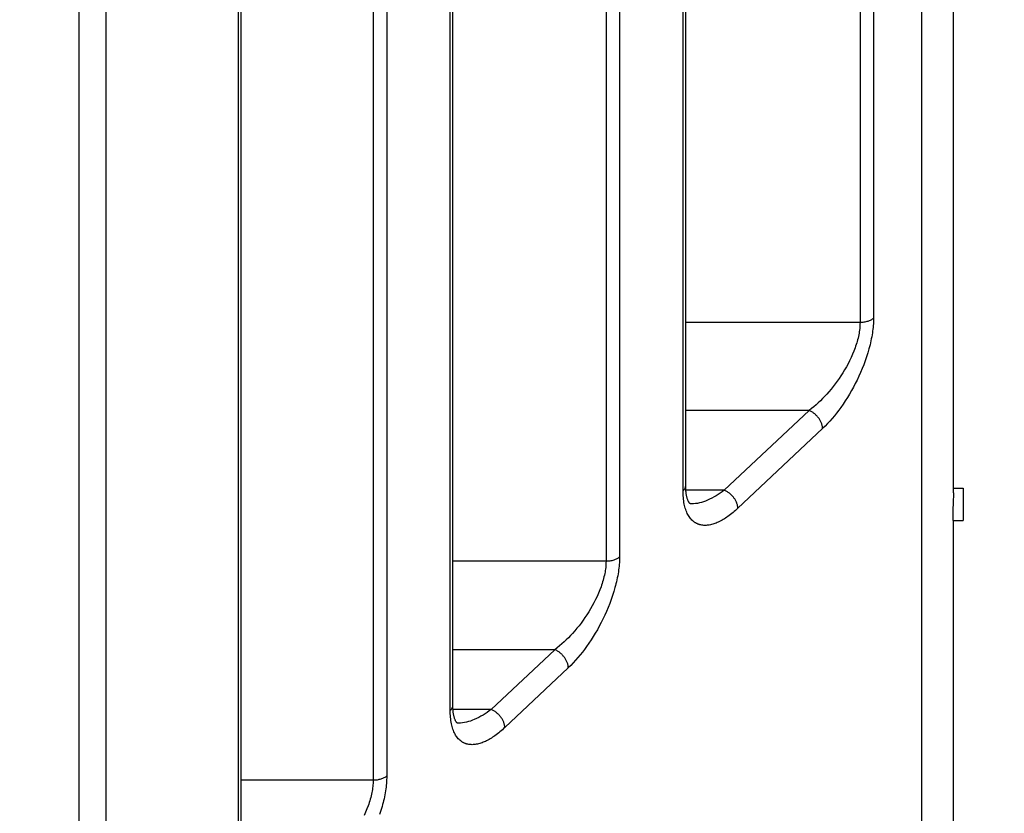
# Model space of a CAD drawing. Units: millimetres. Extents: x -4400 to 1875, y -520 to 11556.
# Drawn here: x 153 to 184, y -96 to -72 of the extents above; entities that cross this region are included whole.
import ezdxf
from ezdxf.enums import TextEntityAlignment as Align

# ---------------------------------------------------------------- set-up
doc = ezdxf.new("R2010")
doc.units = ezdxf.units.MM
doc.header["$LTSCALE"] = 50
doc.layers.add('_ASTD_ACHSEN', color=7, linetype='CONTINUOUS')
doc.layers.add('MASSE', color=7, linetype='CONTINUOUS')
doc.styles.add('TXT8', font='txt8')
doc.dimstyles.new('CAD400-DIM16', dxfattribs={"dimscale": 5, "dimtxt": 3.5, "dimasz": 2, "dimexe": 2, "dimexo": 23.152, "dimgap": 0.09, "dimtad": 1, "dimdec": 4, "dimdsep": 46, "dimcen": 0, "dimclrd": 3, "dimclre": 3, "dimclrt": 7, "dimadec": 0, "dimazin": 0, "dimtfac": 1, "dimtdec": 4, "dimtmove": 0, "dimatfit": 3, "dimfxl": 1, "dimtolj": 1, "dimtzin": 0, "dimarcsym": 0})
doc.dimstyles.new('CAD400-DIM7', dxfattribs={"dimscale": 5, "dimtxt": 3.5, "dimasz": 2, "dimexe": 1.79, "dimexo": 0.01, "dimgap": 0.09, "dimtad": 1, "dimdec": 4, "dimdsep": 46, "dimcen": 0, "dimclrd": 3, "dimclre": 3, "dimclrt": 7, "dimadec": 0, "dimazin": 0, "dimtfac": 1, "dimtdec": 4, "dimtmove": 0, "dimatfit": 3, "dimfxl": 1, "dimtolj": 1, "dimtzin": 0, "dimarcsym": 0})

# ---------------------------------------------------------------- blocks, each defined once
blk = doc.blocks.new('*D11')
at = {"layer": 'MASSE', "color": 3, "linetype": 'BYBLOCK'}
for p, q in [((-132.99997, -82.15581), (-132.99997, -413.433287)), ((182.649938, -413.433287), (182.649938, -106.650275)), ((-132.99997, -404.483287), (-122.99997, -402.258287)), ((-122.99997, -402.258287), (-122.99997, -406.708287)), ((172.649938, -402.258287), (182.649938, -404.483287)), ((172.649938, -406.708287), (172.649938, -402.258287)), ((-132.99997, -404.483287), (182.649938, -404.483287)), ((-122.99997, -406.708287), (-132.99997, -404.483287)), ((182.649938, -404.483287), (172.649938, -406.708287))]:
    blk.add_line(p, q, dxfattribs=at)
at = {"layer": 'MASSE', "color": 9, "linetype": 'BYBLOCK'}
for p in [(-133, -82.10584), (182.649908, -106.600305)]:
    blk.add_point(p, dxfattribs=at)
at = {"layer": 'MASSE', "color": 7, "style": 'TXT8', "width": 1.144414}
blk.add_text('(316)', height=17.5, dxfattribs=at).set_placement((24.824969, -396.694767), align=Align.CENTER)
blk = doc.blocks.new('*D23')
at = {"layer": 'MASSE', "color": 3, "linetype": 'BYBLOCK'}
for p, q in [((210.040165, -39.99984), (233.631129, -39.99984)), ((217.815165, -49.99984), (220.040165, -39.99984)), ((220.040165, -194.999835), (220.040165, -39.99984)), ((220.040165, -39.99984), (222.265165, -49.99984)), ((222.265165, -49.99984), (217.815165, -49.99984)), ((220.040165, -194.999835), (217.815165, -184.999835)), ((217.815165, -184.999835), (222.265165, -184.999835)), ((222.265165, -184.999835), (220.040165, -194.999835)), ((37.406257, -194.999835), (230.040165, -194.999835))]:
    blk.add_line(p, q, dxfattribs=at)
at = {"layer": 'MASSE', "color": 9, "linetype": 'BYBLOCK'}
for p in [(259.967533, -39.99985), (219.001953, -194.999845)]:
    blk.add_point(p, dxfattribs=at)
at = {"layer": 'MASSE', "color": 7, "style": 'TXT8', "width": 1.025641}
blk.add_text('155', height=17.5, rotation=90, dxfattribs=at).set_placement((212.340155, -117.499848), align=Align.CENTER)
blk = doc.blocks.new('B-2589')
at = {"layer": '_ASTD_ACHSEN', "color": 9, "linetype": 'CONTINUOUS'}
for p, q in [((155.209275, -14.479097), (155.209275, -109.789231)), ((156.046062, -16.903543), (156.046062, -109.49829)), ((181.270725, -109.496471), (181.270725, -17.640733)), ((179.780747, -56.265728), (179.780747, -81.066366)), ((179.362353, -56.316999), (179.362353, -81.195811)), ((173.891858, -86.399572), (173.891858, -58.086919)), ((171.510501, -58.418125), (171.510501, -88.580699)), ((171.928895, -58.36852), (171.928895, -88.449857)), ((166.694327, -93.194041), (166.694327, -59.982088)), ((164.312971, -60.340398), (164.312971, -95.350881)), ((164.731364, -60.291959), (164.731364, -95.219066)), ((160.151117, -99.366508), (160.151117, -61.707841)), ((179.362353, -81.195811), (173.973464, -81.195811)), ((179.361662, -81.243522), (179.359629, -81.291214)), ((179.362353, -81.195811), (179.361662, -81.243522)), ((179.392395, -81.195312), (179.362353, -81.195811)), ((179.422419, -81.193792), (179.392395, -81.195312)), ((179.452391, -81.191219), (179.422419, -81.193792)), ((179.482272, -81.187558), (179.452391, -81.191219)), ((179.512028, -81.182777), (179.482272, -81.187558)), ((179.541621, -81.176842), (179.512028, -81.182777)), ((179.571016, -81.16972), (179.541621, -81.176842)), ((179.600175, -81.161377), (179.571016, -81.16972)), ((179.624706, -81.153304), (179.600175, -81.161377)), ((179.648919, -81.144265), (179.624706, -81.153304)), ((179.672695, -81.1342), (179.648919, -81.144265)), ((179.69591, -81.123049), (179.672695, -81.1342)), ((179.718444, -81.110751), (179.69591, -81.123049)), ((179.740176, -81.097245), (179.718444, -81.110751)), ((179.760984, -81.08247), (179.740176, -81.097245)), ((179.780747, -81.066366), (179.760984, -81.08247)), ((179.77527, -81.237183), (179.771146, -81.294045)), ((179.778278, -81.180269), (179.77527, -81.237183)), ((179.780121, -81.123323), (179.778278, -81.180269)), ((179.780747, -81.066366), (179.780121, -81.123323)), ((179.331515, -81.528435), (179.322736, -81.575438)), ((179.339324, -81.481248), (179.331515, -81.528435)), ((179.346102, -81.433905), (179.339324, -81.481248)), ((179.351787, -81.386433), (179.346102, -81.433905)), ((179.356316, -81.338861), (179.351787, -81.386433)), ((179.359629, -81.291214), (179.356316, -81.338861)), ((179.744517, -81.520574), (179.7347, -81.582127)), ((179.752593, -81.46412), (179.744517, -81.520574)), ((179.759756, -81.407533), (179.752593, -81.46412)), ((179.765958, -81.350835), (179.759756, -81.407533)), ((179.771146, -81.294045), (179.765958, -81.350835)), ((179.259362, -81.829179), (179.243879, -81.879147)), ((179.273964, -81.778949), (179.259362, -81.829179)), ((179.287645, -81.728458), (179.273964, -81.778949)), ((179.300361, -81.677708), (179.287645, -81.728458)), ((179.312073, -81.6267), (179.300361, -81.677708)), ((179.322736, -81.575438), (179.312073, -81.6267)), ((179.685815, -81.826463), (179.671358, -81.887064)), ((179.699411, -81.765666), (179.685815, -81.826463)), ((179.712113, -81.704676), (179.699411, -81.765666)), ((179.723887, -81.643495), (179.712113, -81.704676)), ((179.7347, -81.582127), (179.723887, -81.643495)), ((179.172608, -82.07978), (179.131685, -82.180095)), ((179.210438, -81.978289), (179.172608, -82.07978)), ((179.227557, -81.928851), (179.210438, -81.978289)), ((179.243879, -81.879147), (179.227557, -81.928851)), ((179.60412, -82.132247), (179.565068, -82.2559)), ((179.639997, -82.007665), (179.60412, -82.132247)), ((179.656074, -81.947465), (179.639997, -82.007665)), ((179.671358, -81.887064), (179.656074, -81.947465)), ((178.991812, -82.473695), (178.939969, -82.569018)), ((179.041142, -82.377081), (178.991812, -82.473695)), ((179.087815, -82.279205), (179.041142, -82.377081)), ((179.131685, -82.180095), (179.087815, -82.279205)), ((179.522952, -82.378582), (179.477884, -82.500251)), ((179.565068, -82.2559), (179.522952, -82.378582)), ((178.829325, -82.755676), (178.773557, -82.842745)), ((178.885758, -82.663021), (178.829325, -82.755676)), ((178.939969, -82.569018), (178.885758, -82.663021)), ((179.379345, -82.740382), (179.326098, -82.858761)), ((179.429978, -82.620865), (179.379345, -82.740382)), ((179.477884, -82.500251), (179.429978, -82.620865)), ((178.656417, -83.012993), (178.595078, -83.096105)), ((178.715916, -82.928528), (178.656417, -83.012993)), ((178.773557, -82.842745), (178.715916, -82.928528)), ((179.215135, -83.0862), (179.157751, -83.195287)), ((179.270349, -82.975958), (179.215135, -83.0862)), ((179.326098, -82.858761), (179.270349, -82.975958)), ((178.400173, -83.336997), (178.33163, -83.414368)), ((178.46694, -83.258141), (178.400173, -83.336997)), ((178.531913, -83.177833), (178.46694, -83.258141)), ((178.595078, -83.096105), (178.531913, -83.177833)), ((179.098185, -83.303168), (179.036424, -83.409793)), ((179.157751, -83.195287), (179.098185, -83.303168)), ((178.071177, -83.67831), (178.002443, -83.740476)), ((178.138452, -83.614515), (178.071177, -83.67831)), ((178.204278, -83.549191), (178.138452, -83.614515)), ((178.268667, -83.482441), (178.204278, -83.549191)), ((178.33163, -83.414368), (178.268667, -83.482441)), ((178.906271, -83.619075), (178.837855, -83.72163)), ((178.972457, -83.515112), (178.906271, -83.619075)), ((179.036424, -83.409793), (178.972457, -83.515112)), ((177.787379, -83.916165), (173.973464, -83.916165)), ((177.787379, -83.916165), (175.166972, -86.382231)), ((177.860555, -83.859505), (177.787379, -83.916165)), ((177.808608, -83.925216), (177.787379, -83.916165)), ((177.829484, -83.935105), (177.808608, -83.925216)), ((177.849991, -83.945791), (177.829484, -83.935105)), ((177.870113, -83.957236), (177.849991, -83.945791)), ((177.932239, -83.800908), (177.860555, -83.859505)), ((177.889833, -83.969399), (177.870113, -83.957236)), ((177.909137, -83.98224), (177.889833, -83.969399)), ((177.928007, -83.995719), (177.909137, -83.98224)), ((177.946427, -84.009797), (177.928007, -83.995719)), ((178.002443, -83.740476), (177.932239, -83.800908)), ((178.638312, -83.995485), (178.571147, -84.079769)), ((178.703642, -83.909756), (178.638312, -83.995485)), ((178.767195, -83.822728), (178.703642, -83.909756)), ((178.837855, -83.72163), (178.767195, -83.822728)), ((177.965258, -84.025176), (177.946427, -84.009797)), ((177.983562, -84.041151), (177.965258, -84.025176)), ((178.001327, -84.057706), (177.983562, -84.041151)), ((178.01854, -84.074821), (178.001327, -84.057706)), ((178.035186, -84.092478), (178.01854, -84.074821)), ((178.051254, -84.11066), (178.035186, -84.092478)), ((178.066729, -84.129347), (178.051254, -84.11066)), ((178.081598, -84.148521), (178.066729, -84.129347)), ((178.09534, -84.167447), (178.081598, -84.148521)), ((178.108473, -84.186802), (178.09534, -84.167447)), ((178.120964, -84.206577), (178.108473, -84.186802)), ((178.132778, -84.226767), (178.120964, -84.206577)), ((178.143883, -84.247362), (178.132778, -84.226767)), ((178.154244, -84.268357), (178.143883, -84.247362)), ((178.163828, -84.289743), (178.154244, -84.268357)), ((178.1726, -84.311513), (178.163828, -84.289743)), ((178.43108, -84.243404), (178.358063, -84.322459)), ((178.502089, -84.162458), (178.43108, -84.243404)), ((178.571147, -84.079769), (178.502089, -84.162458)), ((178.205773, -84.474303), (175.585366, -86.940598)), ((178.179693, -84.3312), (178.1726, -84.311513)), ((178.186058, -84.351148), (178.179693, -84.3312)), ((178.191639, -84.371322), (178.186058, -84.351148)), ((178.196379, -84.391686), (178.191639, -84.371322)), ((178.20022, -84.412202), (178.196379, -84.391686)), ((178.203104, -84.432835), (178.20022, -84.412202)), ((178.204974, -84.453547), (178.203104, -84.432835)), ((178.205773, -84.474303), (178.204974, -84.453547)), ((178.28298, -84.399475), (178.205773, -84.474303)), ((178.358063, -84.322459), (178.28298, -84.399475)), ((173.891858, -86.399572), (173.900814, -86.391424)), ((173.892372, -86.451915), (173.891858, -86.399572)), ((173.900814, -86.391424), (173.90948, -86.382925)), ((173.90948, -86.382925), (173.917808, -86.374072)), ((173.917808, -86.374072), (173.925748, -86.364861)), ((173.925748, -86.364861), (173.93325, -86.355288)), ((173.93325, -86.355288), (173.940264, -86.34535)), ((173.940264, -86.34535), (173.94674, -86.335042)), ((173.94674, -86.335042), (173.952628, -86.324361)), ((173.952628, -86.324361), (173.957263, -86.314707)), ((173.957263, -86.314707), (173.961378, -86.304804)), ((173.961378, -86.304804), (173.964944, -86.294689)), ((173.964944, -86.294689), (173.96793, -86.284402)), ((173.96793, -86.284402), (173.970305, -86.273982)), ((173.970305, -86.273982), (173.97204, -86.263467)), ((173.97204, -86.263467), (173.973103, -86.252897)), ((173.973103, -86.252897), (173.973464, -86.242311)), ((175.166972, -86.382231), (173.978444, -86.382231)), ((175.105615, -86.427364), (175.043187, -86.471037)), ((175.166972, -86.382231), (175.105615, -86.427364)), ((175.188209, -86.391285), (175.166972, -86.382231)), ((175.209092, -86.401179), (175.188209, -86.391285)), ((175.229607, -86.41187), (175.209092, -86.401179)), ((175.249736, -86.42332), (175.229607, -86.41187)), ((175.269463, -86.435489), (175.249736, -86.42332)), ((175.288773, -86.448336), (175.269463, -86.435489)), ((173.893967, -86.504271), (173.892372, -86.451915)), ((173.896725, -86.556599), (173.893967, -86.504271)), ((173.900725, -86.608856), (173.896725, -86.556599)), ((173.906048, -86.661), (173.900725, -86.608856)), ((173.912773, -86.712991), (173.906048, -86.661)), ((173.920981, -86.764785), (173.912773, -86.712991)), ((174.524128, -86.738577), (174.46351, -86.757872)), ((174.583966, -86.71683), (174.524128, -86.738577)), ((174.642911, -86.692954), (174.583966, -86.71683)), ((174.712973, -86.661592), (174.642911, -86.692954)), ((174.781618, -86.627754), (174.712973, -86.661592)), ((174.848905, -86.591611), (174.781618, -86.627754)), ((174.91489, -86.55333), (174.848905, -86.591611)), ((174.979631, -86.513083), (174.91489, -86.55333)), ((175.043187, -86.471037), (174.979631, -86.513083)), ((175.307648, -86.461822), (175.288773, -86.448336)), ((175.326074, -86.475907), (175.307648, -86.461822)), ((175.34491, -86.491294), (175.326074, -86.475907)), ((175.36322, -86.507278), (175.34491, -86.491294)), ((175.380989, -86.523841), (175.36322, -86.507278)), ((175.398206, -86.540964), (175.380989, -86.523841)), ((175.414856, -86.558631), (175.398206, -86.540964)), ((175.430926, -86.576821), (175.414856, -86.558631)), ((175.446403, -86.595518), (175.430926, -86.576821)), ((175.461274, -86.614702), (175.446403, -86.595518)), ((175.475016, -86.633637), (175.461274, -86.614702)), ((175.488149, -86.653), (175.475016, -86.633637)), ((175.500639, -86.672784), (175.488149, -86.653)), ((175.512452, -86.692982), (175.500639, -86.672784)), ((175.523555, -86.713586), (175.512452, -86.692982)), ((175.533913, -86.73459), (175.523555, -86.713586)), ((175.543493, -86.755985), (175.533913, -86.73459)), ((173.930753, -86.816342), (173.920981, -86.764785)), ((173.939908, -86.858014), (173.930753, -86.816342)), ((173.950251, -86.899417), (173.939908, -86.858014)), ((173.961885, -86.940463), (173.950251, -86.899417)), ((173.974913, -86.981067), (173.961885, -86.940463)), ((173.989439, -87.021143), (173.974913, -86.981067)), ((174.005566, -87.060606), (173.989439, -87.021143)), ((174.215499, -86.804041), (174.152676, -86.80621)), ((174.278107, -86.797799), (174.215499, -86.804041)), ((174.340387, -86.787807), (174.278107, -86.797799)), ((174.402226, -86.77439), (174.340387, -86.787807)), ((174.46351, -86.757872), (174.402226, -86.77439)), ((175.475099, -87.039859), (175.437297, -87.071778)), ((175.512369, -87.007329), (175.475099, -87.039859)), ((175.54912, -86.974228), (175.512369, -87.007329)), ((175.552261, -86.777765), (175.543493, -86.755985)), ((175.585366, -86.940598), (175.54912, -86.974228)), ((175.559348, -86.797458), (175.552261, -86.777765)), ((175.565707, -86.817412), (175.559348, -86.797458)), ((175.571281, -86.837593), (175.565707, -86.817412)), ((175.576013, -86.857962), (175.571281, -86.837593)), ((175.579845, -86.878483), (175.576013, -86.857962)), ((175.58272, -86.899121), (175.579845, -86.878483)), ((175.584579, -86.919838), (175.58272, -86.899121)), ((175.585366, -86.940598), (175.584579, -86.919838)), ((174.023397, -87.09937), (174.005566, -87.060606)), ((174.043035, -87.137348), (174.023397, -87.09937)), ((174.060336, -87.167468), (174.043035, -87.137348)), ((174.078903, -87.196877), (174.060336, -87.167468)), ((174.098748, -87.225435), (174.078903, -87.196877)), ((174.119884, -87.253001), (174.098748, -87.225435)), ((174.142322, -87.279436), (174.119884, -87.253001)), ((174.166075, -87.3046), (174.142322, -87.279436)), ((174.191155, -87.328353), (174.166075, -87.3046)), ((174.217573, -87.350555), (174.191155, -87.328353)), ((174.230002, -87.36008), (174.217573, -87.350555)), ((175.021502, -87.349073), (174.982438, -87.367749)), ((175.060027, -87.329355), (175.021502, -87.349073)), ((175.098024, -87.308655), (175.060027, -87.329355)), ((175.135504, -87.287032), (175.098024, -87.308655)), ((175.172479, -87.264546), (175.135504, -87.287032)), ((175.20896, -87.241254), (175.172479, -87.264546)), ((175.244958, -87.217217), (175.20896, -87.241254)), ((175.280485, -87.192494), (175.244958, -87.217217)), ((175.320556, -87.163441), (175.280485, -87.192494)), ((175.36004, -87.13361), (175.320556, -87.163441)), ((175.398949, -87.103042), (175.36004, -87.13361)), ((175.437297, -87.071778), (175.398949, -87.103042)), ((174.242698, -87.369248), (174.230002, -87.36008)), ((174.255652, -87.37805), (174.242698, -87.369248)), ((174.268852, -87.386478), (174.255652, -87.37805)), ((174.282289, -87.394523), (174.268852, -87.386478)), ((174.295951, -87.402176), (174.282289, -87.394523)), ((174.30983, -87.409429), (174.295951, -87.402176)), ((174.323913, -87.416272), (174.30983, -87.409429)), ((174.337983, -87.422609), (174.323913, -87.416272)), ((174.352229, -87.428538), (174.337983, -87.422609)), ((174.366639, -87.434058), (174.352229, -87.428538)), ((174.3812, -87.439169), (174.366639, -87.434058)), ((174.395899, -87.44387), (174.3812, -87.439169)), ((174.410724, -87.448158), (174.395899, -87.44387)), ((174.425661, -87.452033), (174.410724, -87.448158)), ((174.440699, -87.455493), (174.425661, -87.452033)), ((174.472552, -87.461421), (174.440699, -87.455493)), ((174.504709, -87.465597), (174.472552, -87.461421)), ((174.537086, -87.4681), (174.504709, -87.465597)), ((174.5696, -87.469012), (174.537086, -87.4681)), ((174.60217, -87.468412), (174.5696, -87.469012)), ((174.634712, -87.46638), (174.60217, -87.468412)), ((174.667143, -87.462996), (174.634712, -87.46638)), ((174.699382, -87.458341), (174.667143, -87.462996)), ((174.736093, -87.451524), (174.699382, -87.458341)), ((174.772436, -87.443229), (174.736093, -87.451524)), ((174.808403, -87.433552), (174.772436, -87.443229)), ((174.843992, -87.422587), (174.808403, -87.433552)), ((174.879194, -87.410429), (174.843992, -87.422587)), ((174.914007, -87.397174), (174.879194, -87.410429)), ((174.948423, -87.382915), (174.914007, -87.397174)), ((174.982438, -87.367749), (174.948423, -87.382915)), ((171.660204, -88.567521), (171.630447, -88.572354)), ((171.689794, -88.561522), (171.660204, -88.567521)), ((171.71918, -88.554324), (171.689794, -88.561522)), ((171.748323, -88.545894), (171.71918, -88.554324)), ((171.772886, -88.537717), (171.748323, -88.545894)), ((171.797125, -88.528566), (171.772886, -88.537717)), ((171.820916, -88.518379), (171.797125, -88.528566)), ((171.844139, -88.507098), (171.820916, -88.518379)), ((171.86667, -88.494665), (171.844139, -88.507098)), ((171.888388, -88.481019), (171.86667, -88.494665)), ((171.90917, -88.466103), (171.888388, -88.481019)), ((171.928895, -88.449857), (171.90917, -88.466103)), ((171.926409, -88.563864), (171.923379, -88.62083)), ((171.928265, -88.506866), (171.926409, -88.563864)), ((171.928895, -88.449857), (171.928265, -88.506866)), ((171.510501, -88.580699), (166.775934, -88.580699)), ((171.487338, -88.866477), (171.479491, -88.913718)), ((171.494151, -88.819079), (171.487338, -88.866477)), ((171.499868, -88.771551), (171.494151, -88.819079)), ((171.504425, -88.723922), (171.499868, -88.771551)), ((171.507758, -88.676218), (171.504425, -88.723922)), ((171.509805, -88.628468), (171.507758, -88.676218)), ((171.510501, -88.580699), (171.509805, -88.628468)), ((171.54055, -88.580194), (171.510501, -88.580699)), ((171.570582, -88.578657), (171.54055, -88.580194)), ((171.60056, -88.576055), (171.570582, -88.578657)), ((171.630447, -88.572354), (171.60056, -88.576055)), ((171.900569, -88.847969), (171.892454, -88.904472)), ((171.907771, -88.791333), (171.900569, -88.847969)), ((171.914008, -88.734585), (171.907771, -88.791333)), ((171.919228, -88.677744), (171.914008, -88.734585)), ((171.923379, -88.62083), (171.919228, -88.677744)), ((171.421618, -89.164955), (171.406938, -89.215349)), ((171.435374, -89.114299), (171.421618, -89.164955)), ((171.448164, -89.063383), (171.435374, -89.114299)), ((171.459944, -89.012208), (171.448164, -89.063383)), ((171.470675, -88.960775), (171.459944, -89.012208)), ((171.479491, -88.913718), (171.470675, -88.960775)), ((171.847064, -89.15029), (171.83339, -89.211265)), ((171.859842, -89.08912), (171.847064, -89.15029)), ((171.871689, -89.027759), (171.859842, -89.08912)), ((171.882571, -88.966209), (171.871689, -89.027759)), ((171.892454, -88.904472), (171.882571, -88.966209)), ((171.319715, -89.466934), (171.278552, -89.567743)), ((171.357776, -89.364944), (171.319715, -89.466934)), ((171.374975, -89.315345), (171.357776, -89.364944)), ((171.391377, -89.265479), (171.374975, -89.315345)), ((171.406938, -89.215349), (171.391377, -89.265479)), ((171.787329, -89.392996), (171.751221, -89.518148)), ((171.803488, -89.332621), (171.787329, -89.392996)), ((171.818853, -89.272043), (171.803488, -89.332621)), ((171.83339, -89.211265), (171.818853, -89.272043)), ((171.187502, -89.765704), (171.137907, -89.862799)), ((171.234432, -89.667342), (171.187502, -89.765704)), ((171.278552, -89.567743), (171.234432, -89.667342)), ((171.669559, -89.765609), (171.624232, -89.887836)), ((171.711926, -89.642366), (171.669559, -89.765609)), ((171.751221, -89.518148), (171.711926, -89.642366)), ((171.031306, -90.053077), (170.97459, -90.146203)), ((171.085793, -89.958599), (171.031306, -90.053077)), ((171.137907, -89.862799), (171.085793, -89.958599)), ((171.576059, -90.009003), (171.525154, -90.129071)), ((171.624232, -89.887836), (171.576059, -90.009003)), ((170.86055, -90.320059), (170.800725, -90.405018)), ((170.91851, -90.233776), (170.86055, -90.320059)), ((170.97459, -90.146203), (170.91851, -90.233776)), ((171.415598, -90.365738), (171.360071, -90.476575)), ((171.471629, -90.247996), (171.415598, -90.365738)), ((171.525154, -90.129071), (171.471629, -90.247996)), ((170.610216, -90.651614), (170.543087, -90.730939)), ((170.675543, -90.570829), (170.610216, -90.651614)), ((170.739051, -90.488619), (170.675543, -90.570829)), ((170.800725, -90.405018), (170.739051, -90.488619)), ((171.242474, -90.694721), (171.180378, -90.801929)), ((171.302367, -90.586253), (171.242474, -90.694721)), ((171.360071, -90.476575), (171.302367, -90.586253)), ((170.346157, -90.944366), (170.279985, -91.010064)), ((170.410881, -90.877234), (170.346157, -90.944366)), ((170.474171, -90.808772), (170.410881, -90.877234)), ((170.543087, -90.730939), (170.474171, -90.808772)), ((171.116067, -90.907825), (171.049527, -91.01236)), ((171.180378, -90.801929), (171.116067, -90.907825)), ((170.000606, -91.256437), (169.927031, -91.313407)), ((170.072678, -91.197514), (170.000606, -91.256437)), ((170.143258, -91.136741), (170.072678, -91.197514)), ((170.212356, -91.074223), (170.143258, -91.136741)), ((170.279985, -91.010064), (170.212356, -91.074223)), ((170.84584, -91.30463), (170.780181, -91.390817)), ((170.909713, -91.217139), (170.84584, -91.30463)), ((170.980747, -91.115481), (170.909713, -91.217139)), ((171.049527, -91.01236), (170.980747, -91.115481)), ((169.927031, -91.313407), (166.775934, -91.313407)), ((169.927031, -91.313407), (167.962302, -93.162325)), ((169.948281, -91.322468), (169.927031, -91.313407)), ((169.969178, -91.332369), (169.948281, -91.322468)), ((169.989705, -91.343069), (169.969178, -91.332369)), ((170.009846, -91.354528), (169.989705, -91.343069)), ((170.029584, -91.366707), (170.009846, -91.354528)), ((170.048905, -91.379565), (170.029584, -91.366707)), ((170.067791, -91.393063), (170.048905, -91.379565)), ((170.086226, -91.40716), (170.067791, -91.393063)), ((170.105072, -91.42256), (170.086226, -91.40716)), ((170.123389, -91.438558), (170.105072, -91.42256)), ((170.141166, -91.455135), (170.123389, -91.438558)), ((170.158389, -91.472274), (170.141166, -91.455135)), ((170.175045, -91.489956), (170.158389, -91.472274)), ((170.19112, -91.508162), (170.175045, -91.489956)), ((170.206602, -91.526875), (170.19112, -91.508162)), ((170.221476, -91.546077), (170.206602, -91.526875)), ((170.235218, -91.565025), (170.221476, -91.546077)), ((170.248351, -91.584403), (170.235218, -91.565025)), ((170.260839, -91.604202), (170.248351, -91.584403)), ((170.27265, -91.624415), (170.260839, -91.604202)), ((170.643269, -91.558679), (170.571899, -91.640056)), ((170.712677, -91.47555), (170.643269, -91.558679)), ((170.780181, -91.390817), (170.712677, -91.47555)), ((170.345425, -91.872167), (168.380696, -93.721213)), ((170.283749, -91.645035), (170.27265, -91.624415)), ((170.294102, -91.666054), (170.283749, -91.645035)), ((170.303676, -91.687465), (170.294102, -91.666054)), ((170.312436, -91.709261), (170.303676, -91.687465)), ((170.319513, -91.728964), (170.312436, -91.709261)), ((170.325862, -91.748929), (170.319513, -91.728964)), ((170.331424, -91.769119), (170.325862, -91.748929)), ((170.336142, -91.789498), (170.331424, -91.769119)), ((170.339959, -91.810029), (170.336142, -91.789498)), ((170.342817, -91.830675), (170.339959, -91.810029)), ((170.344658, -91.8514), (170.342817, -91.830675)), ((170.345425, -91.872167), (170.344658, -91.8514)), ((170.423035, -91.796949), (170.345425, -91.872167)), ((170.498507, -91.719529), (170.423035, -91.796949)), ((170.571899, -91.640056), (170.498507, -91.719529)), ((166.742748, -93.139302), (166.749217, -93.128912)), ((166.749217, -93.128912), (166.755097, -93.118152)), ((166.755097, -93.118152), (166.759737, -93.108402)), ((166.759737, -93.108402), (166.763855, -93.098404)), ((166.763855, -93.098404), (166.767421, -93.088196)), ((166.767421, -93.088196), (166.770406, -93.077816)), ((166.770406, -93.077816), (166.772779, -93.067304)), ((166.772779, -93.067304), (166.774512, -93.056698)), ((166.774512, -93.056698), (166.775573, -93.046038)), ((166.775573, -93.046038), (166.775933, -93.035362)), ((166.694327, -93.194041), (166.703294, -93.185808)), ((166.694838, -93.245896), (166.694327, -93.194041)), ((166.696426, -93.297763), (166.694838, -93.245896)), ((166.699171, -93.349601), (166.696426, -93.297763)), ((166.703154, -93.401369), (166.699171, -93.349601)), ((166.708456, -93.453024), (166.703154, -93.401369)), ((166.703294, -93.185808), (166.711968, -93.177223)), ((166.711968, -93.177223), (166.7203, -93.168283)), ((166.7203, -93.168283), (166.72824, -93.158984)), ((166.72824, -93.158984), (166.735739, -93.149325)), ((166.735739, -93.149325), (166.742748, -93.139302)), ((167.962302, -93.162325), (166.780124, -93.162325)), ((167.577147, -93.407792), (167.50854, -93.441637)), ((167.644395, -93.371647), (167.577147, -93.407792)), ((167.710344, -93.33337), (167.644395, -93.371647)), ((167.77505, -93.29313), (167.710344, -93.33337)), ((167.838574, -93.251097), (167.77505, -93.29313)), ((167.900972, -93.207439), (167.838574, -93.251097)), ((167.962302, -93.162325), (167.900972, -93.207439)), ((167.983557, -93.171388), (167.962302, -93.162325)), ((168.004458, -93.181291), (167.983557, -93.171388)), ((168.024989, -93.191994), (168.004458, -93.181291)), ((168.045134, -93.203456), (168.024989, -93.191994)), ((168.064877, -93.215638), (168.045134, -93.203456)), ((168.084201, -93.2285), (168.064877, -93.215638)), ((168.10309, -93.242002), (168.084201, -93.2285)), ((168.121529, -93.256103), (168.10309, -93.242002)), ((168.140377, -93.271507), (168.121529, -93.256103)), ((168.158697, -93.28751), (168.140377, -93.271507)), ((168.176477, -93.304092), (168.158697, -93.28751)), ((168.193702, -93.321235), (168.176477, -93.304092)), ((168.21036, -93.338922), (168.193702, -93.321235)), ((168.226437, -93.357134), (168.21036, -93.338922)), ((168.24192, -93.375852), (168.226437, -93.357134)), ((168.256795, -93.395059), (168.24192, -93.375852)), ((168.270537, -93.414013), (168.256795, -93.395059)), ((168.28367, -93.433395), (168.270537, -93.414013)), ((168.296158, -93.453199), (168.28367, -93.433395)), ((166.715157, -93.504525), (166.708456, -93.453024)), ((166.723338, -93.55583), (166.715157, -93.504525)), ((166.733079, -93.606896), (166.723338, -93.55583)), ((166.742197, -93.648123), (166.733079, -93.606896)), ((166.752499, -93.689079), (166.742197, -93.648123)), ((166.764087, -93.729677), (166.752499, -93.689079)), ((166.777065, -93.769831), (166.764087, -93.729677)), ((167.011645, -93.584133), (166.948896, -93.586304)), ((167.074177, -93.577885), (167.011645, -93.584133)), ((167.13638, -93.567885), (167.074177, -93.577885)), ((167.198141, -93.554459), (167.13638, -93.567885)), ((167.259347, -93.537933), (167.198141, -93.554459)), ((167.319887, -93.518632), (167.259347, -93.537933)), ((167.379648, -93.496883), (167.319887, -93.518632)), ((167.438516, -93.473011), (167.379648, -93.496883)), ((167.50854, -93.441637), (167.438516, -93.473011)), ((168.307968, -93.473417), (168.296158, -93.453199)), ((168.319065, -93.494042), (168.307968, -93.473417)), ((168.329417, -93.515066), (168.319065, -93.494042)), ((168.338989, -93.536482), (168.329417, -93.515066)), ((168.347746, -93.558283), (168.338989, -93.536482)), ((168.380696, -93.721213), (168.344592, -93.754712)), ((168.35482, -93.57799), (168.347746, -93.558283)), ((168.361165, -93.597959), (168.35482, -93.57799)), ((168.366723, -93.618152), (168.361165, -93.597959)), ((168.371437, -93.638534), (168.366723, -93.618152)), ((168.375249, -93.659068), (168.371437, -93.638534)), ((168.378102, -93.679717), (168.375249, -93.659068)), ((168.379937, -93.700445), (168.378102, -93.679717)), ((168.380696, -93.721213), (168.379937, -93.700445)), ((166.791536, -93.809454), (166.777065, -93.769831)), ((166.807603, -93.84846), (166.791536, -93.809454)), ((166.825369, -93.886762), (166.807603, -93.84846)), ((166.844937, -93.924273), (166.825369, -93.886762)), ((166.862183, -93.954022), (166.844937, -93.924273)), ((166.88069, -93.983055), (166.862183, -93.954022)), ((166.900469, -94.011234), (166.88069, -93.983055)), ((166.921529, -94.03842), (166.900469, -94.011234)), ((166.94388, -94.064472), (166.921529, -94.03842)), ((167.969558, -94.044157), (167.932744, -94.066616)), ((168.005883, -94.020903), (167.969558, -94.044157)), ((168.041728, -93.996911), (168.005883, -94.020903)), ((168.077107, -93.97224), (168.041728, -93.996911)), ((168.116997, -93.94327), (168.077107, -93.97224)), ((168.156305, -93.913529), (168.116997, -93.94327)), ((168.195045, -93.883059), (168.156305, -93.913529)), ((168.233229, -93.851902), (168.195045, -93.883059)), ((168.270873, -93.820097), (168.233229, -93.851902)), ((168.307989, -93.787687), (168.270873, -93.820097)), ((168.344592, -93.754712), (168.307989, -93.787687)), ((166.967533, -94.089253), (166.94388, -94.064472)), ((166.992497, -94.112623), (166.967533, -94.089253)), ((167.018783, -94.134443), (166.992497, -94.112623)), ((167.031169, -94.143812), (167.018783, -94.134443)), ((167.04382, -94.152824), (167.031169, -94.143812)), ((167.056725, -94.161471), (167.04382, -94.152824)), ((167.069873, -94.169743), (167.056725, -94.161471)), ((167.083254, -94.177633), (167.069873, -94.169743)), ((167.096857, -94.185132), (167.083254, -94.177633)), ((167.110671, -94.192232), (167.096857, -94.185132)), ((167.124686, -94.198924), (167.110671, -94.192232)), ((167.138708, -94.205125), (167.124686, -94.198924)), ((167.152902, -94.210919), (167.138708, -94.205125)), ((167.167256, -94.216307), (167.152902, -94.210919)), ((167.181758, -94.221287), (167.167256, -94.216307)), ((167.196394, -94.225858), (167.181758, -94.221287)), ((167.211151, -94.230021), (167.196394, -94.225858)), ((167.226018, -94.233773), (167.211151, -94.230021)), ((167.240981, -94.237115), (167.226018, -94.233773)), ((167.272731, -94.242818), (167.240981, -94.237115)), ((167.304771, -94.24678), (167.272731, -94.242818)), ((167.337018, -94.249083), (167.304771, -94.24678)), ((167.369394, -94.249806), (167.337018, -94.249083)), ((167.401815, -94.249032), (167.369394, -94.249806)), ((167.434203, -94.246842), (167.401815, -94.249032)), ((167.466475, -94.243315), (167.434203, -94.246842)), ((167.49855, -94.238534), (167.466475, -94.243315)), ((167.535109, -94.231584), (167.49855, -94.238534)), ((167.571296, -94.223176), (167.535109, -94.231584)), ((167.607107, -94.213402), (167.571296, -94.223176)), ((167.642538, -94.202357), (167.607107, -94.213402)), ((167.677584, -94.190134), (167.642538, -94.202357)), ((167.71224, -94.176826), (167.677584, -94.190134)), ((167.746502, -94.162528), (167.71224, -94.176826)), ((167.780365, -94.147333), (167.746502, -94.162528)), ((167.81925, -94.128639), (167.780365, -94.147333)), ((167.857601, -94.108915), (167.81925, -94.128639)), ((167.895429, -94.088222), (167.857601, -94.108915)), ((167.932744, -94.066616), (167.895429, -94.088222)), ((164.669193, -95.264168), (164.646664, -95.276696)), ((164.690901, -95.250426), (164.669193, -95.264168)), ((164.711666, -95.235411), (164.690901, -95.250426)), ((164.731364, -95.219066), (164.711666, -95.235411)), ((164.731364, -95.219066), (164.73073, -95.27611)), ((164.312971, -95.350881), (160.232724, -95.350881)), ((164.30229, -95.541885), (164.296551, -95.589449)), ((164.306866, -95.494218), (164.30229, -95.541885)), ((164.310215, -95.446477), (164.306866, -95.494218)), ((164.312271, -95.398689), (164.310215, -95.446477)), ((164.312971, -95.350881), (164.312271, -95.398689)), ((164.343024, -95.350372), (164.312971, -95.350881)), ((164.373062, -95.348824), (164.343024, -95.350372)), ((164.403045, -95.346202), (164.373062, -95.348824)), ((164.432934, -95.342473), (164.403045, -95.346202)), ((164.462693, -95.337603), (164.432934, -95.342473)), ((164.49228, -95.33156), (164.462693, -95.337603)), ((164.52166, -95.324309), (164.49228, -95.33156)), ((164.550792, -95.315817), (164.52166, -95.324309)), ((164.575378, -95.30757), (164.550792, -95.315817)), ((164.599633, -95.298339), (164.575378, -95.30757)), ((164.623436, -95.288067), (164.599633, -95.298339)), ((164.646664, -95.276696), (164.623436, -95.288067)), ((164.710147, -95.560742), (164.702918, -95.61741)), ((164.716409, -95.503961), (164.710147, -95.560742)), ((164.721651, -95.447088), (164.716409, -95.503961)), ((164.725821, -95.390141), (164.721651, -95.447088)), ((164.728865, -95.333142), (164.725821, -95.390141)), ((164.73073, -95.27611), (164.728865, -95.333142)), ((164.250391, -95.834092), (164.23755, -95.885123)), ((164.26222, -95.782801), (164.250391, -95.834092)), ((164.272997, -95.731252), (164.26222, -95.782801)), ((164.28184, -95.68416), (164.272997, -95.731252)), ((164.289713, -95.636883), (164.28184, -95.68416)), ((164.296551, -95.589449), (164.289713, -95.636883)), ((164.662017, -95.858968), (164.649186, -95.920261)), ((164.673915, -95.797483), (164.662017, -95.858968)), ((164.684846, -95.735807), (164.673915, -95.797483)), ((164.694776, -95.673944), (164.684846, -95.735807)), ((164.702918, -95.61741), (164.694776, -95.673944)), ((164.159679, -96.136328), (164.121456, -96.238666)), ((164.176934, -96.086619), (164.159679, -96.136328)), ((164.193391, -96.036642), (164.176934, -96.086619)), ((164.209008, -95.986399), (164.193391, -96.036642)), ((164.223742, -95.935893), (164.209008, -95.986399)), ((164.23755, -95.885123), (164.223742, -95.935893)), ((164.589228, -96.163455), (164.552957, -96.289004)), ((164.605444, -96.102958), (164.589228, -96.163455)), ((164.620865, -96.042259), (164.605444, -96.102958)), ((164.635458, -95.981359), (164.620865, -96.042259)), ((164.649186, -95.920261), (164.635458, -95.981359)), ((164.080124, -96.339819), (164.035831, -96.439759)), ((164.121456, -96.238666), (164.080124, -96.339819)), ((164.552957, -96.289004), (164.513493, -96.413616))]:
    blk.add_line(p, q, dxfattribs=at)
at = {"layer": '_ASTD_ACHSEN', "color": 2, "linetype": 'CONTINUOUS'}
for p, q in [((182.25, -86.463531), (182.25, -40.49984)), ((182.25, -86.463531), (182.25, -40.49984)), ((173.973464, -86.242311), (173.973464, -58.025618)), ((166.775934, -93.035362), (166.775934, -59.92248)), ((160.232724, -99.206816), (160.232724, -61.649448)), ((173.973475, -86.248978), (173.973464, -86.2423)), ((173.973464, -86.242311), (173.973464, -86.2423)), ((173.973904, -86.285189), (173.973475, -86.248978)), ((173.974935, -86.319995), (173.973904, -86.285189)), ((173.976527, -86.353327), (173.974935, -86.319995)), ((173.978643, -86.385239), (173.976527, -86.353327)), ((173.981261, -86.415888), (173.978643, -86.385239)), ((173.984347, -86.445268), (173.981261, -86.415888)), ((182.25, -86.318417), (182.55, -86.318417)), ((182.55, -86.318417), (182.55, -86.818417)), ((173.98787, -86.473368), (173.984347, -86.445268)), ((173.991813, -86.500313), (173.98787, -86.473368)), ((173.99615, -86.526096), (173.991813, -86.500313)), ((174.000847, -86.550692), (173.99615, -86.526096)), ((174.00589, -86.574177), (174.000847, -86.550692)), ((174.011253, -86.596544), (174.00589, -86.574177)), ((174.0169, -86.617764), (174.011253, -86.596544)), ((174.022808, -86.63786), (174.0169, -86.617764)), ((174.028943, -86.656819), (174.022808, -86.63786)), ((174.035262, -86.674609), (174.028943, -86.656819)), ((174.041719, -86.691207), (174.035262, -86.674609)), ((174.048266, -86.70659), (174.041719, -86.691207)), ((174.054848, -86.720743), (174.048266, -86.70659)), ((174.061399, -86.73364), (174.054848, -86.720743)), ((174.06786, -86.745287), (174.061399, -86.73364)), ((182.243813, -86.713841), (182.242414, -86.748701)), ((182.245143, -86.678978), (182.243813, -86.713841)), ((182.246375, -86.644111), (182.245143, -86.678978)), ((182.247481, -86.609242), (182.246375, -86.644111)), ((182.248432, -86.574368), (182.247481, -86.609242)), ((182.249199, -86.539489), (182.248432, -86.574368)), ((182.249373, -86.529995), (182.249199, -86.539489)), ((182.249529, -86.520501), (182.249373, -86.529995)), ((182.249665, -86.511007), (182.249529, -86.520501)), ((182.249781, -86.501512), (182.249665, -86.511007)), ((182.249874, -86.492017), (182.249781, -86.501512)), ((182.249943, -86.482522), (182.249874, -86.492017)), ((182.249985, -86.473026), (182.249943, -86.482522)), ((182.25, -86.463531), (182.249985, -86.473026)), ((174.074163, -86.755683), (174.06786, -86.745287)), ((174.080211, -86.764799), (174.074163, -86.755683)), ((174.085904, -86.772633), (174.080211, -86.764799)), ((174.091188, -86.779252), (174.085904, -86.772633)), ((174.096021, -86.784745), (174.091188, -86.779252)), ((174.10031, -86.789151), (174.096021, -86.784745)), ((174.104025, -86.792588), (174.10031, -86.789151)), ((174.107255, -86.795263), (174.104025, -86.792588)), ((174.109923, -86.797225), (174.107255, -86.795263)), ((174.112097, -86.798638), (174.109923, -86.797225)), ((174.114175, -86.799814), (174.112097, -86.798638)), ((174.116188, -86.800786), (174.114175, -86.799814)), ((174.118281, -86.801638), (174.116188, -86.800786)), ((174.121119, -86.80259), (174.118281, -86.801638)), ((174.124879, -86.803586), (174.121119, -86.80259)), ((174.12969, -86.804542), (174.124879, -86.803586)), ((174.136199, -86.805424), (174.12969, -86.804542)), ((174.144716, -86.806048), (174.136199, -86.805424)), ((174.152677, -86.806211), (174.144716, -86.806048)), ((174.152679, -86.806209), (174.151969, -86.806209)), ((182.231202, -87.042126), (182.230909, -87.052933)), ((182.231511, -87.03132), (182.231202, -87.042126)), ((182.231834, -87.020514), (182.231511, -87.03132)), ((182.232172, -87.009708), (182.231834, -87.020514)), ((182.232552, -86.997984), (182.232172, -87.009708)), ((182.232945, -86.986261), (182.232552, -86.997984)), ((182.233352, -86.974538), (182.232945, -86.986261)), ((182.23377, -86.962815), (182.233352, -86.974538)), ((182.234199, -86.951092), (182.23377, -86.962815)), ((182.234638, -86.93937), (182.234199, -86.951092)), ((182.235085, -86.927648), (182.234638, -86.93937)), ((182.235541, -86.915926), (182.235085, -86.927648)), ((182.236022, -86.903737), (182.235541, -86.915926)), ((182.236509, -86.891548), (182.236022, -86.903737)), ((182.237002, -86.879359), (182.236509, -86.891548)), ((182.2375, -86.86717), (182.237002, -86.879359)), ((182.238001, -86.854982), (182.2375, -86.86717)), ((182.238505, -86.842793), (182.238001, -86.854982)), ((182.239012, -86.830605), (182.238505, -86.842793)), ((182.239519, -86.818417), (182.239012, -86.830605)), ((182.240973, -86.78356), (182.239519, -86.818417)), ((182.242414, -86.748701), (182.240973, -86.78356)), ((182.55, -86.818417), (182.55, -87.318417)), ((182.229145, -87.162499), (182.22913, -87.17197)), ((182.22913, -87.17197), (182.229139, -87.179741)), ((182.229139, -87.179741), (182.22917, -87.187511)), ((182.229187, -87.153026), (182.229145, -87.162499)), ((182.22917, -87.187511), (182.229224, -87.195281)), ((182.229254, -87.143551), (182.229187, -87.153026)), ((182.229224, -87.195281), (182.229303, -87.203053)), ((182.229345, -87.134075), (182.229254, -87.143551)), ((182.229303, -87.203053), (182.22941, -87.210827)), ((182.229459, -87.124599), (182.229345, -87.134075)), ((182.22941, -87.210827), (182.229548, -87.218604)), ((182.229594, -87.115122), (182.229459, -87.124599)), ((182.229548, -87.218604), (182.229717, -87.226386)), ((182.229748, -87.105646), (182.229594, -87.115122)), ((182.229717, -87.226386), (182.229921, -87.234172)), ((182.229921, -87.09617), (182.229748, -87.105646)), ((182.230138, -87.085359), (182.229921, -87.09617)), ((182.229921, -87.234172), (182.230096, -87.239966)), ((182.230096, -87.239966), (182.230296, -87.24576)), ((182.230376, -87.074549), (182.230138, -87.085359)), ((182.230296, -87.24576), (182.230522, -87.251552)), ((182.230634, -87.063741), (182.230376, -87.074549)), ((182.230522, -87.251552), (182.230778, -87.257338)), ((182.230909, -87.052933), (182.230634, -87.063741)), ((182.230778, -87.257338), (182.231068, -87.263117)), ((182.231068, -87.263117), (182.231394, -87.268885)), ((182.231394, -87.268885), (182.231761, -87.274639)), ((182.231761, -87.274639), (182.232172, -87.280377)), ((182.232172, -87.280377), (182.23233, -87.282432)), ((182.23233, -87.282432), (182.232497, -87.284485)), ((182.232497, -87.284485), (182.232672, -87.286541)), ((182.232672, -87.286541), (182.232859, -87.288599)), ((182.232859, -87.288599), (182.233058, -87.290662)), ((182.233058, -87.290662), (182.233271, -87.292733)), ((182.233271, -87.292733), (182.233499, -87.294811)), ((182.233499, -87.294811), (182.233745, -87.296901)), ((182.233745, -87.296901), (182.233935, -87.298425)), ((182.233935, -87.298425), (182.234135, -87.299949)), ((182.234135, -87.299949), (182.234345, -87.30147)), ((182.234345, -87.30147), (182.234565, -87.30298)), ((182.234565, -87.30298), (182.234794, -87.304476)), ((182.234794, -87.304476), (182.235033, -87.305951)), ((182.235033, -87.305951), (182.235282, -87.307399)), ((182.235282, -87.307399), (182.235541, -87.308816)), ((182.235541, -87.308816), (182.235707, -87.309676)), ((182.235707, -87.309676), (182.235883, -87.310531)), ((182.235883, -87.310531), (182.236074, -87.311388)), ((182.236074, -87.311388), (182.236288, -87.312256)), ((182.236288, -87.312256), (182.236531, -87.313144)), ((182.236531, -87.313144), (182.236808, -87.31406)), ((182.236808, -87.31406), (182.237126, -87.315013)), ((182.237126, -87.315013), (182.23749, -87.316011)), ((182.23749, -87.316011), (182.23766, -87.316445)), ((182.23766, -87.316445), (182.237845, -87.316873)), ((182.237845, -87.316873), (182.238048, -87.317278)), ((182.238048, -87.317278), (182.238276, -87.317646)), ((182.238276, -87.317646), (182.238532, -87.317959)), ((182.238532, -87.317959), (182.238821, -87.318203)), ((182.238821, -87.318203), (182.239148, -87.318361)), ((182.239148, -87.318361), (182.239519, -87.318417)), ((182.239519, -87.318417), (182.55, -87.318417)), ((182.25, -106.209417), (182.25, -87.318417)), ((182.25, -106.209417), (182.25, -87.318417)), ((166.775943, -93.041677), (166.775933, -93.035352)), ((166.775934, -93.035362), (166.775934, -93.035352)), ((166.776361, -93.077341), (166.775943, -93.041677)), ((166.777373, -93.111619), (166.776361, -93.077341)), ((166.778939, -93.144445), (166.777373, -93.111619)), ((166.781021, -93.175869), (166.778939, -93.144445)), ((166.783598, -93.206044), (166.781021, -93.175869)), ((166.786637, -93.234964), (166.783598, -93.206044)), ((166.790106, -93.262618), (166.786637, -93.234964)), ((166.79399, -93.289125), (166.790106, -93.262618)), ((166.798261, -93.314479), (166.79399, -93.289125)), ((166.802886, -93.338654), (166.798261, -93.314479)), ((166.80785, -93.361722), (166.802886, -93.338654)), ((166.813126, -93.383677), (166.80785, -93.361722)), ((166.818678, -93.40449), (166.813126, -93.383677)), ((166.824482, -93.42418), (166.818678, -93.40449)), ((166.830504, -93.442735), (166.824482, -93.42418)), ((166.8367, -93.460124), (166.830504, -93.442735)), ((166.843023, -93.476323), (166.8367, -93.460124)), ((166.849423, -93.491308), (166.843023, -93.476323)), ((166.855846, -93.505068), (166.849423, -93.491308)), ((166.862225, -93.517579), (166.855846, -93.505068)), ((166.8685, -93.528844), (166.862225, -93.517579)), ((166.874602, -93.538868), (166.8685, -93.528844)), ((166.880436, -93.547625), (166.874602, -93.538868)), ((166.885902, -93.555112), (166.880436, -93.547625)), ((166.890945, -93.561402), (166.885902, -93.555112)), ((166.895528, -93.566587), (166.890945, -93.561402)), ((166.899558, -93.570709), (166.895528, -93.566587)), ((166.903008, -93.573887), (166.899558, -93.570709)), ((166.905974, -93.576332), (166.903008, -93.573887)), ((166.908383, -93.578095), (166.905974, -93.576332)), ((166.910303, -93.579338), (166.908383, -93.578095)), ((166.912134, -93.58037), (166.910303, -93.579338)), ((166.91391, -93.581223), (166.912134, -93.58037)), ((166.915774, -93.581978), (166.91391, -93.581223)), ((166.918391, -93.582852), (166.915774, -93.581978)), ((166.921937, -93.583786), (166.918391, -93.582852)), ((166.926541, -93.584696), (166.921937, -93.583786)), ((166.932843, -93.585545), (166.926541, -93.584696)), ((166.941152, -93.586149), (166.932843, -93.585545)), ((166.948899, -93.586305), (166.941152, -93.586149)), ((166.948899, -93.586304), (166.948198, -93.586304))]:
    blk.add_line(p, q, dxfattribs=at)

msp = doc.modelspace()

# ---------------------------------------------------------------- block references
at = {"layer": '_ASTD_ACHSEN'}
msp.add_blockref('B-2589', (0, 0), dxfattribs=at)

# ---------------------------------------------------------------- dimensions: what is measured, and where the dimension line sits
at = {"layer": 'MASSE', "color": 3}
dim = msp.add_linear_dim(base=(220.040165, -194.999835), p1=(219.001953, -194.999845), p2=(259.967533, -39.99985), angle=90, dimstyle='CAD400-DIM16', dxfattribs=at)
dim.commit()
dim.dimension.update_dxf_attribs({"geometry": '*D23', "text_midpoint": (203.590155, -117.499848), "dimtype": 128})
dim = msp.add_linear_dim(base=(-132.99997, -404.483287), p1=(-133, -82.10584), p2=(182.649908, -106.600305), dimstyle='CAD400-DIM7', override={"dimpost": '(<>)'}, dxfattribs=at)
dim.commit()
dim.dimension.update_dxf_attribs({"geometry": '*D11', "text_midpoint": (24.824969, -387.944767), "dimtype": 128})

doc.saveas('drawing.dxf')
